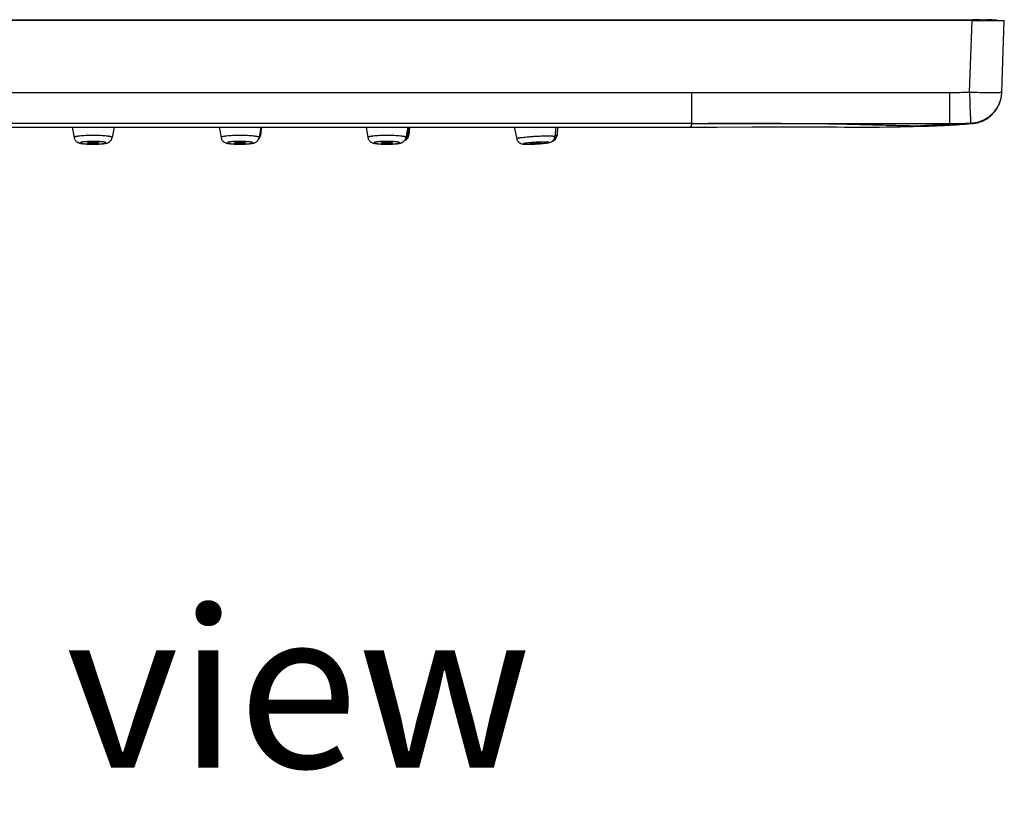
# Model space of a CAD drawing. Units: millimetres. Extents: x 1040 to 1373, y -149 to 202.
# Drawn here: x 1102 to 1164, y -149 to -99 of the extents above; entities that cross this region are included whole.
import ezdxf

# ---------------------------------------------------------------- set-up
doc = ezdxf.new("R2010")
doc.units = ezdxf.units.MM
doc.header["$LTSCALE"] = 19.36
doc.layers.get('0').update_dxf_attribs({"linetype": 'CONTINUOUS'})
doc.layers.add('_SURFACE', color=7, linetype='CONTINUOUS')
doc.layers.add('DATUM_AXIS', color=7, linetype='CONTINUOUS')
doc.styles.get("Standard").update_dxf_attribs({"font": 'txt', "width": 0.8})

msp = doc.modelspace()

# ---------------------------------------------------------------- linework, layer by layer
at = {"color": 0, "linetype": 'Continuous'}
for p, q in [((1162.042, -99.181), (1040.598, -99.181)), ((1041.835, -99.145), (1162.042, -99.145)), ((1059.529, -103.718), (1144.347, -103.718)), ((1144.347, -105.674), (1059.529, -105.674)), ((1105.256, -105.912), (1105.371, -106.565)), ((1107.891, -105.912), (1107.775, -106.566)), ((1114.526, -105.912), (1114.642, -106.565)), ((1117.162, -105.912), (1117.046, -106.566)), ((1117.189, -105.912), (1117.11, -106.451)), ((1117.205, -105.912), (1117.133, -106.438)), ((1123.796, -105.912), (1123.912, -106.565)), ((1126.432, -105.912), (1126.316, -106.566)), ((1126.488, -105.912), (1126.415, -106.462)), ((1126.545, -105.912), (1126.493, -106.417)), ((1126.545, -105.912), (1126.494, -106.417)), ((1133.134, -105.912), (1133.307, -106.651)), ((1135.781, -105.912), (1135.708, -106.517)), ((1135.884, -105.912), (1135.849, -106.429)), ((1135.886, -105.912), (1135.852, -106.428)), ((1135.887, -105.912), (1135.853, -106.427)), ((1105.371, -106.563), (1105.371, -106.565)), ((1107.775, -106.566), (1107.776, -106.563)), ((1114.642, -106.563), (1114.642, -106.565)), ((1117.046, -106.566), (1117.046, -106.563)), ((1117.133, -106.438), (1117.111, -106.438)), ((1123.912, -106.562), (1123.912, -106.565)), ((1126.316, -106.566), (1126.316, -106.564)), ((1126.415, -106.462), (1126.415, -106.462)), ((1126.493, -106.417), (1126.42, -106.422)), ((1133.307, -106.649), (1133.307, -106.651)), ((1135.708, -106.517), (1135.708, -106.517)), ((1135.849, -106.429), (1135.717, -106.443)), ((1135.852, -106.428), (1135.849, -106.428)), ((1106.231, -106.898), (1106.231, -106.897)), ((1106.916, -106.897), (1106.916, -106.898)), ((1115.501, -106.898), (1115.501, -106.897)), ((1116.187, -106.897), (1116.186, -106.898)), ((1124.771, -106.898), (1124.771, -106.897)), ((1125.457, -106.897), (1125.456, -106.898))]:
    msp.add_line(p, q, dxfattribs=at)
for centre, radius, start, end in [((1116.73, -106.383), 0.406, 312.98047, 352.20468), ((1126.089, -106.376), 0.406, 290.02769, 354.16535), ((1126.09, -106.375), 0.406, 289.88464, 354.19325), ((1135.444, -106.401), 0.406, 284.9962, 356.10778), ((1135.446, -106.4), 0.406, 285.04374, 356.15532), ((1135.447, -106.4), 0.406, 285.05913, 356.17071), ((1106.549, -99.86), 7.123, 267.83766, 268.75824), ((1106.574, -98.82), 8.164, 268.73852, 269.55299), ((1106.575, -98.856), 8.128, 269.54429, 271.14607), ((1106.59, -99.77), 7.213, 271.17217, 271.98819), ((1115.82, -99.89), 7.094, 267.81777, 268.74181), ((1115.846, -98.857), 8.127, 268.72212, 269.53996), ((1115.846, -99.108), 7.876, 269.52119, 271.92092), ((1125.092, -99.947), 7.037, 267.78505, 268.71595), ((1125.118, -98.929), 8.055, 268.69632, 269.52084), ((1125.118, -99.169), 7.816, 269.5021, 271.91908), ((1133.873, -95.26), 11.729, 271.78997, 272.31384), ((1133.856, -94.84), 12.149, 272.31021, 272.81438), ((1133.847, -94.648), 12.342, 272.81645, 274.18814)]:
    msp.add_arc(centre, radius, start, end, dxfattribs=at)
for points, knots in [([(1107.776, -106.563), (1107.776, -106.561), (1107.774, -106.557), (1107.77, -106.55), (1107.762, -106.544), (1107.747, -106.535), (1107.721, -106.525), (1107.681, -106.514), (1107.631, -106.503), (1107.57, -106.492), (1107.5, -106.483), (1107.39, -106.47), (1107.233, -106.457), (1107.028, -106.446), (1106.805, -106.439), (1106.574, -106.436), (1106.342, -106.439), (1106.119, -106.445), (1105.914, -106.457), (1105.758, -106.47), (1105.647, -106.482), (1105.577, -106.492), (1105.516, -106.503), (1105.466, -106.513), (1105.426, -106.525), (1105.4, -106.535), (1105.385, -106.544), (1105.377, -106.55), (1105.372, -106.556), (1105.371, -106.561), (1105.371, -106.563)], [0, 0, 0, 0, 0.002598, 0.005686, 0.009565, 0.014386, 0.027094, 0.044026, 0.065147, 0.090317, 0.119331, 0.151937, 0.226693, 0.31181, 0.404071, 0.499976, 0.59588, 0.688142, 0.773263, 0.84803, 0.880644, 0.909666, 0.934845, 0.955972, 0.972908, 0.985617, 0.990438, 0.994315, 0.997402, 1, 1, 1, 1]), ([(1105.371, -106.565), (1105.376, -106.593), (1105.392, -106.646), (1105.429, -106.719), (1105.478, -106.782), (1105.536, -106.832), (1105.596, -106.869), (1105.655, -106.896), (1105.71, -106.915), (1105.763, -106.928), (1105.815, -106.937), (1105.869, -106.945), (1105.927, -106.952), (1106.014, -106.962), (1106.132, -106.971), (1106.229, -106.976), (1106.28, -106.978)], [0, 0, 0, 0, 0.076525, 0.152171, 0.225463, 0.295188, 0.360871, 0.420853, 0.473534, 0.521668, 0.569062, 0.61912, 0.67327, 0.731417, 0.859151, 1, 1, 1, 1]), ([(1107.375, -106.897), (1107.375, -106.894), (1107.372, -106.889), (1107.366, -106.884), (1107.356, -106.879), (1107.339, -106.872), (1107.312, -106.864), (1107.279, -106.857), (1107.238, -106.85), (1107.191, -106.843), (1107.118, -106.835), (1107.013, -106.826), (1106.877, -106.819), (1106.728, -106.814), (1106.573, -106.812), (1106.419, -106.814), (1106.27, -106.819), (1106.133, -106.826), (1106.029, -106.835), (1105.955, -106.843), (1105.909, -106.85), (1105.868, -106.857), (1105.835, -106.864), (1105.808, -106.872), (1105.791, -106.878), (1105.78, -106.884), (1105.774, -106.889), (1105.771, -106.894), (1105.771, -106.897)], [0, 0, 0, 0, 0.005585, 0.009465, 0.014287, 0.026997, 0.043932, 0.065057, 0.090233, 0.119253, 0.151865, 0.226637, 0.311772, 0.404052, 0.499975, 0.5959, 0.688181, 0.773318, 0.848101, 0.880721, 0.90975, 0.934933, 0.956065, 0.973004, 0.985716, 0.990538, 0.994417, 1, 1, 1, 1]), ([(1106.231, -106.897), (1106.231, -106.896), (1106.233, -106.893), (1106.238, -106.89), (1106.246, -106.886), (1106.258, -106.883), (1106.272, -106.88), (1106.297, -106.876), (1106.334, -106.871), (1106.385, -106.867), (1106.444, -106.864), (1106.507, -106.862), (1106.573, -106.861), (1106.639, -106.862), (1106.703, -106.864), (1106.761, -106.867), (1106.813, -106.871), (1106.85, -106.876), (1106.875, -106.88), (1106.889, -106.883), (1106.901, -106.886), (1106.909, -106.89), (1106.914, -106.893), (1106.916, -106.896), (1106.916, -106.897)], [0, 0, 0, 0, 0.005553, 0.014289, 0.027054, 0.043986, 0.06505, 0.090155, 0.151852, 0.226722, 0.311791, 0.404025, 0.499995, 0.595964, 0.688199, 0.773269, 0.848141, 0.90984, 0.934946, 0.956011, 0.972944, 0.98571, 0.994447, 1, 1, 1, 1]), ([(1107.174, -106.958), (1107.203, -106.955), (1107.247, -106.95), (1107.303, -106.941), (1107.343, -106.935), (1107.381, -106.927), (1107.419, -106.919), (1107.458, -106.908), (1107.498, -106.894), (1107.54, -106.875), (1107.601, -106.84), (1107.659, -106.793), (1107.708, -106.733), (1107.749, -106.664), (1107.768, -106.605), (1107.775, -106.566)], [0, 0, 0, 0, 0.114939, 0.168089, 0.21928, 0.269323, 0.319062, 0.369838, 0.423544, 0.482376, 0.547874, 0.691904, 0.767479, 0.84438, 1, 1, 1, 1]), ([(1117.046, -106.563), (1117.046, -106.561), (1117.045, -106.557), (1117.04, -106.55), (1117.033, -106.544), (1117.017, -106.535), (1116.991, -106.525), (1116.951, -106.514), (1116.901, -106.503), (1116.84, -106.492), (1116.77, -106.482), (1116.66, -106.47), (1116.503, -106.456), (1116.298, -106.445), (1116.075, -106.438), (1115.844, -106.436), (1115.612, -106.438), (1115.39, -106.445), (1115.184, -106.456), (1115.028, -106.469), (1114.917, -106.482), (1114.847, -106.492), (1114.787, -106.502), (1114.736, -106.513), (1114.696, -106.524), (1114.67, -106.535), (1114.655, -106.544), (1114.648, -106.55), (1114.643, -106.556), (1114.642, -106.561), (1114.642, -106.563)], [0, 0, 0, 0, 0.002608, 0.005705, 0.00959, 0.014416, 0.027132, 0.044069, 0.065192, 0.090363, 0.119377, 0.15198, 0.226731, 0.31184, 0.404091, 0.499984, 0.595877, 0.688128, 0.773238, 0.847997, 0.880608, 0.909629, 0.934807, 0.955935, 0.972873, 0.985588, 0.990413, 0.994297, 0.997392, 1, 1, 1, 1]), ([(1114.642, -106.565), (1114.647, -106.592), (1114.662, -106.646), (1114.7, -106.719), (1114.748, -106.782), (1114.806, -106.832), (1114.866, -106.869), (1114.925, -106.896), (1114.98, -106.915), (1115.033, -106.928), (1115.085, -106.937), (1115.139, -106.945), (1115.197, -106.952), (1115.284, -106.962), (1115.402, -106.972), (1115.499, -106.976), (1115.55, -106.978)], [0, 0, 0, 0, 0.076503, 0.152115, 0.225369, 0.295058, 0.36071, 0.420681, 0.473383, 0.521559, 0.568999, 0.619096, 0.673268, 0.731428, 0.859164, 1, 1, 1, 1]), ([(1116.646, -106.897), (1116.646, -106.894), (1116.643, -106.889), (1116.637, -106.885), (1116.627, -106.879), (1116.609, -106.872), (1116.583, -106.864), (1116.549, -106.857), (1116.509, -106.85), (1116.462, -106.843), (1116.388, -106.835), (1116.284, -106.826), (1116.147, -106.818), (1115.998, -106.814), (1115.844, -106.812), (1115.689, -106.814), (1115.541, -106.818), (1115.404, -106.826), (1115.299, -106.834), (1115.226, -106.843), (1115.179, -106.849), (1115.139, -106.856), (1115.105, -106.864), (1115.078, -106.871), (1115.061, -106.878), (1115.051, -106.884), (1115.045, -106.889), (1115.042, -106.894), (1115.042, -106.897)], [0, 0, 0, 0, 0.005604, 0.00949, 0.014318, 0.027036, 0.043975, 0.065103, 0.090279, 0.119299, 0.151909, 0.226676, 0.311802, 0.404071, 0.499984, 0.595896, 0.688166, 0.773293, 0.848068, 0.880686, 0.909712, 0.934895, 0.956028, 0.972969, 0.985687, 0.990514, 0.994399, 1, 1, 1, 1]), ([(1115.501, -106.897), (1115.501, -106.896), (1115.503, -106.893), (1115.508, -106.889), (1115.517, -106.886), (1115.528, -106.883), (1115.542, -106.88), (1115.567, -106.875), (1115.604, -106.871), (1115.656, -106.867), (1115.714, -106.863), (1115.778, -106.861), (1115.844, -106.861), (1115.91, -106.861), (1115.973, -106.863), (1116.032, -106.867), (1116.083, -106.871), (1116.12, -106.876), (1116.145, -106.88), (1116.159, -106.883), (1116.171, -106.886), (1116.179, -106.89), (1116.185, -106.893), (1116.187, -106.896), (1116.187, -106.897)], [0, 0, 0, 0, 0.005571, 0.014317, 0.027087, 0.044022, 0.065088, 0.090192, 0.151884, 0.226747, 0.311806, 0.404029, 0.499986, 0.595944, 0.688169, 0.773231, 0.848097, 0.909794, 0.934901, 0.955969, 0.972906, 0.985679, 0.994428, 1, 1, 1, 1]), ([(1116.444, -106.958), (1116.473, -106.955), (1116.53, -106.948), (1116.599, -106.938), (1116.651, -106.927), (1116.69, -106.919), (1116.728, -106.908), (1116.768, -106.894), (1116.811, -106.875), (1116.871, -106.84), (1116.929, -106.793), (1116.978, -106.733), (1117.019, -106.664), (1117.039, -106.606), (1117.046, -106.566)], [0, 0, 0, 0, 0.115006, 0.219424, 0.269509, 0.319285, 0.370089, 0.42381, 0.482635, 0.548101, 0.692033, 0.767565, 0.844432, 1, 1, 1, 1]), ([(1117.021, -106.65), (1117.029, -106.641), (1117.058, -106.602), (1117.08, -106.558), (1117.092, -106.523)], [0, 0, 0, 0, 0.249556, 1, 1, 1, 1]), ([(1117.11, -106.451), (1117.11, -106.451), (1117.108, -106.45), (1117.107, -106.45), (1117.103, -106.449), (1117.098, -106.449), (1117.093, -106.449), (1117.082, -106.448), (1117.073, -106.448), (1117.067, -106.448)], [0, 0, 0, 0, 0.02068, 0.069134, 0.147836, 0.25714, 0.397098, 0.567678, 1, 1, 1, 1]), ([(1117.092, -106.523), (1117.094, -106.518), (1117.101, -106.494), (1117.107, -106.47), (1117.11, -106.451)], [0, 0, 0, 0, 0.251072, 1, 1, 1, 1]), ([(1126.316, -106.564), (1126.316, -106.562), (1126.315, -106.557), (1126.31, -106.55), (1126.303, -106.544), (1126.288, -106.535), (1126.261, -106.525), (1126.221, -106.513), (1126.171, -106.502), (1126.111, -106.492), (1126.04, -106.482), (1125.93, -106.469), (1125.774, -106.456), (1125.568, -106.444), (1125.346, -106.437), (1125.114, -106.435), (1124.882, -106.437), (1124.66, -106.444), (1124.454, -106.455), (1124.298, -106.468), (1124.188, -106.481), (1124.117, -106.491), (1124.057, -106.501), (1124.006, -106.512), (1123.967, -106.524), (1123.94, -106.534), (1123.925, -106.543), (1123.918, -106.549), (1123.913, -106.556), (1123.912, -106.56), (1123.912, -106.562)], [0, 0, 0, 0, 0.002628, 0.005741, 0.00964, 0.014476, 0.027205, 0.04415, 0.065277, 0.09045, 0.119462, 0.152063, 0.226802, 0.311894, 0.404124, 0.499994, 0.595864, 0.688093, 0.773184, 0.847929, 0.880535, 0.909553, 0.93473, 0.95586, 0.972804, 0.985531, 0.990366, 0.994262, 0.997373, 1, 1, 1, 1]), ([(1123.912, -106.565), (1123.917, -106.592), (1123.932, -106.645), (1123.97, -106.718), (1124.018, -106.781), (1124.076, -106.831), (1124.136, -106.868), (1124.195, -106.895), (1124.25, -106.915), (1124.302, -106.928), (1124.354, -106.937), (1124.409, -106.945), (1124.467, -106.953), (1124.554, -106.962), (1124.672, -106.972), (1124.769, -106.977), (1124.82, -106.979)], [0, 0, 0, 0, 0.076459, 0.152007, 0.225191, 0.294813, 0.360412, 0.420364, 0.473104, 0.521362, 0.568896, 0.619067, 0.673282, 0.731461, 0.859194, 1, 1, 1, 1]), ([(1125.916, -106.897), (1125.916, -106.894), (1125.913, -106.889), (1125.907, -106.884), (1125.897, -106.878), (1125.879, -106.872), (1125.853, -106.864), (1125.819, -106.857), (1125.779, -106.849), (1125.732, -106.843), (1125.658, -106.834), (1125.554, -106.825), (1125.417, -106.818), (1125.268, -106.813), (1125.114, -106.811), (1124.959, -106.813), (1124.811, -106.817), (1124.674, -106.825), (1124.569, -106.834), (1124.496, -106.842), (1124.449, -106.849), (1124.409, -106.856), (1124.375, -106.863), (1124.348, -106.871), (1124.331, -106.878), (1124.321, -106.884), (1124.315, -106.889), (1124.312, -106.894), (1124.312, -106.897)], [0, 0, 0, 0, 0.005641, 0.009541, 0.014378, 0.027109, 0.044057, 0.065189, 0.090366, 0.119385, 0.151992, 0.226746, 0.311855, 0.404104, 0.499994, 0.595883, 0.688131, 0.773239, 0.847999, 0.880612, 0.909636, 0.934818, 0.955952, 0.9729, 0.98563, 0.990465, 0.994363, 1, 1, 1, 1]), ([(1124.771, -106.897), (1124.771, -106.896), (1124.773, -106.892), (1124.778, -106.889), (1124.787, -106.886), (1124.798, -106.883), (1124.812, -106.879), (1124.837, -106.875), (1124.874, -106.87), (1124.926, -106.866), (1124.984, -106.863), (1125.048, -106.861), (1125.114, -106.86), (1125.18, -106.861), (1125.243, -106.863), (1125.302, -106.866), (1125.353, -106.871), (1125.391, -106.875), (1125.415, -106.88), (1125.43, -106.883), (1125.441, -106.886), (1125.449, -106.89), (1125.455, -106.893), (1125.457, -106.896), (1125.457, -106.897)], [0, 0, 0, 0, 0.005606, 0.014373, 0.027155, 0.044096, 0.065164, 0.090268, 0.151952, 0.2268, 0.31184, 0.404041, 0.499976, 0.595912, 0.688116, 0.773161, 0.848015, 0.909708, 0.934816, 0.955888, 0.972834, 0.985621, 0.994392, 1, 1, 1, 1]), ([(1125.713, -106.959), (1125.743, -106.956), (1125.8, -106.949), (1125.869, -106.938), (1125.922, -106.928), (1125.96, -106.919), (1125.999, -106.909), (1126.039, -106.894), (1126.081, -106.875), (1126.141, -106.84), (1126.199, -106.793), (1126.248, -106.733), (1126.289, -106.664), (1126.309, -106.606), (1126.316, -106.566)], [0, 0, 0, 0, 0.115138, 0.219723, 0.269889, 0.319737, 0.370595, 0.424341, 0.48315, 0.548551, 0.692291, 0.767737, 0.844534, 1, 1, 1, 1]), ([(1126.232, -106.751), (1126.251, -106.739), (1126.286, -106.712), (1126.346, -106.647), (1126.379, -106.588), (1126.394, -106.546)], [0, 0, 0, 0, 0.246243, 0.495081, 1, 1, 1, 1]), ([(1126.415, -106.462), (1126.415, -106.461), (1126.413, -106.459), (1126.407, -106.456), (1126.392, -106.453), (1126.368, -106.45), (1126.348, -106.449), (1126.337, -106.448)], [0, 0, 0, 0, 0.030255, 0.082444, 0.271106, 0.577254, 1, 1, 1, 1]), ([(1126.394, -106.546), (1126.397, -106.539), (1126.406, -106.512), (1126.412, -106.483), (1126.415, -106.462)], [0, 0, 0, 0, 0.251424, 1, 1, 1, 1]), ([(1135.708, -106.517), (1135.708, -106.514), (1135.702, -106.509), (1135.694, -106.506), (1135.684, -106.502), (1135.671, -106.499), (1135.648, -106.495), (1135.613, -106.491), (1135.563, -106.487), (1135.476, -106.483), (1135.345, -106.48), (1135.166, -106.481), (1134.961, -106.485), (1134.739, -106.493), (1134.507, -106.504), (1134.276, -106.518), (1134.054, -106.535), (1133.849, -106.553), (1133.669, -106.573), (1133.539, -106.59), (1133.452, -106.604), (1133.402, -106.613), (1133.367, -106.621), (1133.344, -106.628), (1133.331, -106.632), (1133.321, -106.637), (1133.312, -106.641), (1133.307, -106.646), (1133.307, -106.649)], [0, 0, 0, 0, 0.003866, 0.007162, 0.01153, 0.017007, 0.023599, 0.040113, 0.060973, 0.086007, 0.147646, 0.222741, 0.308443, 0.401477, 0.498283, 0.595158, 0.688396, 0.774433, 0.849983, 0.91218, 0.937521, 0.958703, 0.975545, 0.982303, 0.987944, 0.992474, 0.995924, 1, 1, 1, 1]), ([(1133.307, -106.651), (1133.314, -106.678), (1133.332, -106.732), (1133.369, -106.793), (1133.405, -106.837), (1133.446, -106.875), (1133.501, -106.913), (1133.567, -106.945), (1133.628, -106.965), (1133.681, -106.975), (1133.73, -106.979), (1133.779, -106.982), (1133.831, -106.985), (1133.888, -106.987), (1133.972, -106.988), (1134.09, -106.987), (1134.188, -106.985), (1134.239, -106.983)], [0, 0, 0, 0, 0.078444, 0.156789, 0.195798, 0.234641, 0.310712, 0.380565, 0.438418, 0.486271, 0.530208, 0.575007, 0.622595, 0.674094, 0.730509, 0.857537, 1, 1, 1, 1]), ([(1135.327, -106.873), (1135.327, -106.871), (1135.323, -106.868), (1135.318, -106.866), (1135.311, -106.864), (1135.302, -106.862), (1135.287, -106.859), (1135.25, -106.855), (1135.183, -106.851), (1135.085, -106.849), (1134.965, -106.849), (1134.829, -106.852), (1134.68, -106.857), (1134.526, -106.865), (1134.372, -106.875), (1134.223, -106.886), (1134.087, -106.898), (1133.967, -106.911), (1133.88, -106.922), (1133.822, -106.931), (1133.788, -106.938), (1133.762, -106.944), (1133.745, -106.949), (1133.734, -106.953), (1133.729, -106.956), (1133.725, -106.96), (1133.725, -106.962)], [0, 0, 0, 0, 0.003867, 0.007164, 0.011532, 0.017008, 0.0236, 0.040114, 0.086003, 0.147642, 0.222738, 0.308441, 0.401476, 0.498282, 0.595158, 0.688397, 0.774434, 0.849985, 0.912183, 0.937524, 0.958705, 0.975548, 0.987944, 0.992474, 0.995923, 1, 1, 1, 1]), ([(1135.167, -106.916), (1135.193, -106.912), (1135.23, -106.907), (1135.278, -106.899), (1135.347, -106.887), (1135.419, -106.868), (1135.492, -106.834), (1135.535, -106.807), (1135.578, -106.772), (1135.618, -106.731), (1135.652, -106.683), (1135.687, -106.614), (1135.703, -106.556), (1135.708, -106.517)], [0, 0, 0, 0, 0.105243, 0.153108, 0.197957, 0.392341, 0.455779, 0.525876, 0.60155, 0.680282, 0.760054, 0.840189, 1, 1, 1, 1]), ([(1105.771, -106.897), (1105.771, -106.9), (1105.774, -106.905), (1105.78, -106.91), (1105.791, -106.916), (1105.808, -106.923), (1105.835, -106.93), (1105.868, -106.937), (1105.909, -106.944), (1105.955, -106.951), (1106.029, -106.959), (1106.133, -106.968), (1106.27, -106.976), (1106.419, -106.98), (1106.573, -106.982), (1106.728, -106.98), (1106.876, -106.976), (1107.013, -106.968), (1107.118, -106.959), (1107.191, -106.951), (1107.238, -106.945), (1107.279, -106.938), (1107.312, -106.93), (1107.339, -106.923), (1107.356, -106.916), (1107.366, -106.91), (1107.372, -106.905), (1107.375, -106.9), (1107.375, -106.897)], [0, 0, 0, 0, 0.005585, 0.009465, 0.014287, 0.026997, 0.043933, 0.065058, 0.090233, 0.119253, 0.151865, 0.226637, 0.311772, 0.404052, 0.499976, 0.5959, 0.688181, 0.773318, 0.848101, 0.880721, 0.90975, 0.934933, 0.956065, 0.973004, 0.985716, 0.990538, 0.994417, 1, 1, 1, 1]), ([(1106.916, -106.898), (1106.916, -106.899), (1106.913, -106.902), (1106.904, -106.907), (1106.884, -106.913), (1106.853, -106.918), (1106.81, -106.923), (1106.759, -106.928), (1106.701, -106.931), (1106.639, -106.933), (1106.573, -106.933), (1106.508, -106.933), (1106.445, -106.931), (1106.388, -106.928), (1106.336, -106.923), (1106.294, -106.918), (1106.262, -106.913), (1106.243, -106.907), (1106.233, -106.902), (1106.231, -106.899), (1106.231, -106.898)], [0, 0, 0, 0, 0.005988, 0.015369, 0.046126, 0.092939, 0.15481, 0.229381, 0.313783, 0.405094, 0.500001, 0.594908, 0.686218, 0.770621, 0.845191, 0.907062, 0.953874, 0.984631, 0.994012, 1, 1, 1, 1]), ([(1106.84, -106.979), (1106.899, -106.977), (1107.01, -106.972), (1107.121, -106.963), (1107.174, -106.958)], [0, 0, 0, 0, 0.527943, 1, 1, 1, 1]), ([(1115.042, -106.897), (1115.042, -106.9), (1115.045, -106.905), (1115.051, -106.91), (1115.061, -106.916), (1115.078, -106.923), (1115.105, -106.93), (1115.138, -106.937), (1115.179, -106.944), (1115.226, -106.951), (1115.299, -106.959), (1115.404, -106.968), (1115.541, -106.976), (1115.689, -106.981), (1115.844, -106.982), (1115.998, -106.981), (1116.147, -106.976), (1116.284, -106.969), (1116.388, -106.96), (1116.462, -106.951), (1116.508, -106.945), (1116.549, -106.938), (1116.582, -106.931), (1116.609, -106.923), (1116.627, -106.916), (1116.637, -106.91), (1116.643, -106.905), (1116.646, -106.9), (1116.646, -106.897)], [0, 0, 0, 0, 0.005604, 0.009491, 0.014318, 0.027036, 0.043975, 0.065103, 0.090279, 0.119299, 0.15191, 0.226676, 0.311802, 0.404072, 0.499984, 0.595896, 0.688166, 0.773293, 0.848068, 0.880686, 0.909713, 0.934895, 0.956028, 0.972969, 0.985687, 0.990514, 0.994399, 1, 1, 1, 1]), ([(1116.187, -106.898), (1116.186, -106.899), (1116.184, -106.902), (1116.174, -106.907), (1116.155, -106.913), (1116.123, -106.919), (1116.081, -106.924), (1116.03, -106.928), (1115.972, -106.931), (1115.909, -106.933), (1115.844, -106.933), (1115.778, -106.933), (1115.716, -106.931), (1115.658, -106.928), (1115.607, -106.923), (1115.564, -106.918), (1115.533, -106.913), (1115.513, -106.907), (1115.504, -106.902), (1115.501, -106.899), (1115.501, -106.898)], [0, 0, 0, 0, 0.006007, 0.015401, 0.046171, 0.092989, 0.154858, 0.229421, 0.313812, 0.40511, 0.500002, 0.594894, 0.686191, 0.770581, 0.845144, 0.907013, 0.95383, 0.9846, 0.993993, 1, 1, 1, 1]), ([(1116.11, -106.979), (1116.169, -106.977), (1116.28, -106.972), (1116.391, -106.963), (1116.444, -106.958)], [0, 0, 0, 0, 0.527888, 1, 1, 1, 1]), ([(1124.312, -106.897), (1124.312, -106.9), (1124.315, -106.905), (1124.321, -106.91), (1124.331, -106.916), (1124.348, -106.922), (1124.375, -106.93), (1124.409, -106.938), (1124.449, -106.945), (1124.496, -106.951), (1124.569, -106.96), (1124.674, -106.969), (1124.811, -106.976), (1124.959, -106.981), (1125.114, -106.983), (1125.268, -106.981), (1125.417, -106.977), (1125.554, -106.969), (1125.658, -106.96), (1125.732, -106.952), (1125.779, -106.945), (1125.819, -106.938), (1125.853, -106.931), (1125.879, -106.923), (1125.897, -106.916), (1125.907, -106.91), (1125.913, -106.905), (1125.916, -106.9), (1125.916, -106.897)], [0, 0, 0, 0, 0.005641, 0.009541, 0.014378, 0.02711, 0.044057, 0.065189, 0.090367, 0.119385, 0.151992, 0.226747, 0.311856, 0.404105, 0.499994, 0.595884, 0.688131, 0.77324, 0.847999, 0.880612, 0.909636, 0.934818, 0.955952, 0.9729, 0.98563, 0.990465, 0.994362, 1, 1, 1, 1]), ([(1125.457, -106.898), (1125.456, -106.899), (1125.454, -106.902), (1125.444, -106.907), (1125.425, -106.913), (1125.393, -106.919), (1125.351, -106.924), (1125.3, -106.928), (1125.242, -106.931), (1125.179, -106.933), (1125.114, -106.934), (1125.049, -106.933), (1124.986, -106.931), (1124.928, -106.928), (1124.877, -106.924), (1124.835, -106.918), (1124.803, -106.913), (1124.783, -106.907), (1124.774, -106.902), (1124.771, -106.899), (1124.771, -106.898)], [0, 0, 0, 0, 0.006043, 0.015462, 0.04626, 0.093087, 0.154952, 0.229501, 0.31387, 0.40514, 0.500003, 0.594865, 0.686135, 0.770504, 0.845052, 0.906916, 0.953742, 0.984539, 0.993957, 1, 1, 1, 1]), ([(1125.38, -106.98), (1125.439, -106.978), (1125.55, -106.973), (1125.661, -106.964), (1125.713, -106.959)], [0, 0, 0, 0, 0.52778, 1, 1, 1, 1]), ([(1133.725, -106.962), (1133.725, -106.964), (1133.729, -106.967), (1133.734, -106.969), (1133.741, -106.972), (1133.75, -106.973), (1133.765, -106.976), (1133.802, -106.981), (1133.869, -106.984), (1133.967, -106.986), (1134.087, -106.986), (1134.223, -106.983), (1134.372, -106.978), (1134.526, -106.97), (1134.68, -106.961), (1134.829, -106.95), (1134.965, -106.938), (1135.085, -106.925), (1135.172, -106.913), (1135.23, -106.904), (1135.264, -106.898), (1135.29, -106.891), (1135.307, -106.886), (1135.318, -106.882), (1135.323, -106.879), (1135.327, -106.876), (1135.327, -106.873)], [0, 0, 0, 0, 0.003867, 0.007164, 0.011532, 0.017008, 0.0236, 0.040114, 0.086003, 0.147643, 0.222738, 0.308441, 0.401476, 0.498282, 0.595158, 0.688397, 0.774434, 0.849985, 0.912183, 0.937524, 0.958705, 0.975548, 0.987943, 0.992474, 0.995923, 1, 1, 1, 1]), ([(1134.748, -106.957), (1134.824, -106.951), (1134.964, -106.939), (1135.103, -106.924), (1135.167, -106.916)], [0, 0, 0, 0, 0.541599, 1, 1, 1, 1])]:
    msp.add_open_spline(points, degree=3, knots=knots, dxfattribs=at)
at = {"layer": '_SURFACE', "color": 0, "linetype": 'Continuous'}
for p, q in [((1161.884, -103.696), (1162.042, -99.181)), ((1162.042, -99.145), (1162.042, -99.181)), ((1162.042, -99.181), (1163.653, -99.181)), ((1162.901, -99.132), (1162.98, -99.135)), ((1163.294, -99.149), (1162.98, -99.135)), ((1163.623, -99.164), (1163.294, -99.149)), ((1163.653, -99.181), (1164.073, -99.181)), ((1163.915, -103.696), (1164.073, -99.181)), ((1144.347, -105.674), (1144.347, -103.718)), ((1160.63, -105.68), (1160.63, -103.725)), ((1163.914, -103.725), (1163.914, -103.729)), ((1059.629, -105.912), (1144.147, -105.912)), ((1144.147, -105.912), (1144.771, -105.911)), ((1144.348, -105.674), (1144.343, -105.693)), ((1148.169, -105.89), (1148.708, -105.887)), ((1155.562, -105.91), (1156.178, -105.907)), ((1159.564, -105.833), (1159.817, -105.823)), ((1159.992, -105.816), (1160.303, -105.802)), ((1160.303, -105.802), (1160.616, -105.786)), ((1160.616, -105.786), (1160.828, -105.774)), ((1160.828, -105.774), (1161.046, -105.76)), ((1161.046, -105.76), (1161.274, -105.745)), ((1161.274, -105.745), (1161.512, -105.727)), ((1161.512, -105.727), (1161.761, -105.708)), ((1161.761, -105.708), (1162.058, -105.683)), ((1162.012, -105.682), (1162.036, -105.68)), ((1162.033, -105.681), (1162.058, -105.683)), ((1162.058, -105.683), (1162.058, -105.683))]:
    msp.add_line(p, q, dxfattribs=at)
for points in [[(1144.771, -105.911), (1145.357, -105.909), (1145.933, -105.906), (1148.172, -105.89)], [(1148.708, -105.887), (1149.236, -105.884), (1149.748, -105.883), (1150.251, -105.882), (1150.748, -105.883), (1151.235, -105.884), (1151.709, -105.886), (1152.169, -105.889)], [(1152.169, -105.889), (1153.051, -105.896), (1153.495, -105.9), (1154.376, -105.907)], [(1154.376, -105.907), (1154.811, -105.909), (1155.249, -105.91), (1155.562, -105.91)], [(1156.178, -105.907), (1156.813, -105.901), (1157.468, -105.891), (1158.145, -105.877), (1158.844, -105.858), (1159.564, -105.833), (1159.992, -105.816)]]:
    msp.add_lwpolyline(points, dxfattribs=at)
for centre, radius, start, end in [((1162.977, -125.886), 26.757, 90.91487, 92.00387), ((1163.722, -51.587), 52.141, 267.97979, 269.09462), ((1161.883, -103.658), 2.032, 274.94464, 358), ((1163.412, -69.346), 34.379, 269.14436, 269.51307), ((1163.331, -78.523), 25.202, 269.51982, 269.97381), ((1161.898, -103.652), 2.017, 348.94751, 357.93719), ((1161.847, -103.644), 2.069, 337.99336, 340.19508), ((1161.841, -103.641), 2.075, 340.19482, 347.07787), ((1161.856, -103.645), 2.06, 347.08154, 348.96344), ((1161.882, -103.653), 2.034, 311.30706, 320.09623), ((1161.887, -103.657), 2.027, 320.10188, 321.78391), ((1161.897, -103.665), 2.014, 321.77917, 329.00763), ((1161.914, -103.676), 1.995, 329.02049, 331.19045), ((1161.875, -103.655), 2.038, 331.20997, 338.00636), ((1155.126, -5.821), 100.091, 269.343, 270.40907), ((1155.394, -18.348), 87.562, 269.96963, 272.20998), ((1156.015, -33.039), 72.858, 272.16932, 274.68757), ((1158.766, -80.965), 24.88, 270.01618, 271.21847), ((1156.61, -35.871), 70.02, 272.1972, 272.96423), ((1158.73, -79.523), 26.322, 271.22867, 272.3504), ((1156.551, -35.153), 70.74, 272.98188, 274.08652), ((1155.245, -15.941), 89.996, 274.04441, 274.31208), ((1162.024, -105.517), 0.164, 273.38259, 274.37362)]:
    msp.add_arc(centre, radius, start, end, dxfattribs=at)
for points, knots in [([(1162.55, -99.133), (1162.616, -99.132), (1162.732, -99.13), (1162.849, -99.131), (1162.901, -99.132)], [0, 0, 0, 0, 0.558636, 1, 1, 1, 1]), ([(1144.347, -103.718), (1145.026, -103.718), (1146.383, -103.717), (1149.098, -103.714), (1152.491, -103.716), (1155.883, -103.73), (1158.598, -103.729), (1159.955, -103.726), (1160.634, -103.725)], [0, 0, 0, 0, 0.125, 0.25, 0.5, 0.75, 0.875, 1, 1, 1, 1]), ([(1160.634, -103.725), (1160.738, -103.725), (1160.946, -103.723), (1161.363, -103.715), (1161.676, -103.704), (1161.884, -103.696)], [0, 0, 0, 0, 0.25, 0.500002, 1, 1, 1, 1]), ([(1161.968, -105.653), (1161.962, -105.65), (1161.957, -105.638), (1161.954, -105.621), (1161.953, -105.601), (1161.953, -105.577), (1161.953, -105.537), (1161.955, -105.477), (1161.956, -105.393), (1161.954, -105.293), (1161.948, -105.179), (1161.941, -105.052), (1161.934, -104.912), (1161.927, -104.76), (1161.923, -104.598), (1161.92, -104.428), (1161.917, -104.25), (1161.91, -104.005), (1161.898, -103.82), (1161.884, -103.696)], [0, 0, 0, 0, 0.009989, 0.017753, 0.027659, 0.039744, 0.053994, 0.08884, 0.131868, 0.182762, 0.24111, 0.306377, 0.378008, 0.455449, 0.538154, 0.625416, 0.716232, 0.809581, 1, 1, 1, 1]), ([(1161.968, -105.653), (1162.094, -105.648), (1162.345, -105.614), (1162.647, -105.513), (1162.875, -105.401), (1163.09, -105.268), (1163.334, -105.064), (1163.537, -104.819), (1163.668, -104.603), (1163.779, -104.374), (1163.877, -104.073), (1163.911, -103.821), (1163.915, -103.696)], [0, 0, 0, 0, 0.124263, 0.249687, 0.312524, 0.375225, 0.500166, 0.625077, 0.687755, 0.750573, 0.87595, 1, 1, 1, 1]), ([(1163.319, -103.725), (1163.364, -103.725), (1163.448, -103.725), (1163.566, -103.723), (1163.669, -103.721), (1163.754, -103.718), (1163.821, -103.714), (1163.865, -103.71), (1163.891, -103.706), (1163.902, -103.703), (1163.909, -103.701), (1163.913, -103.699), (1163.915, -103.697), (1163.915, -103.696)], [0, 0, 0, 0, 0.223178, 0.421319, 0.592607, 0.735238, 0.847635, 0.929081, 0.95809, 0.979295, 0.987022, 0.992911, 1, 1, 1, 1]), ([(1162.033, -105.681), (1162.142, -105.673), (1162.359, -105.638), (1162.672, -105.536), (1162.966, -105.385), (1163.142, -105.253), (1163.225, -105.181)], [0, 0, 0, 0, 0.248773, 0.499201, 0.749888, 1, 1, 1, 1]), ([(1144.345, -105.693), (1144.341, -105.71), (1144.333, -105.742), (1144.321, -105.786), (1144.309, -105.824), (1144.298, -105.855), (1144.286, -105.879), (1144.274, -105.897), (1144.262, -105.909), (1144.252, -105.912), (1144.248, -105.912)], [0, 0, 0, 0, 0.212592, 0.398534, 0.558096, 0.691723, 0.80019, 0.884973, 0.949208, 1, 1, 1, 1]), ([(1158.192, -105.839), (1158.043, -105.837), (1157.722, -105.83), (1156.978, -105.81), (1155.851, -105.778), (1154.261, -105.737), (1152.741, -105.711), (1151.384, -105.697), (1149.923, -105.689), (1148.128, -105.686), (1146.144, -105.689), (1144.901, -105.692), (1144.343, -105.693)], [0, 0, 0, 0, 0.032161, 0.06958, 0.161233, 0.276412, 0.414102, 0.490574, 0.570211, 0.730746, 0.879212, 1, 1, 1, 1]), ([(1144.348, -105.674), (1145.704, -105.674), (1148.417, -105.67), (1151.809, -105.671), (1154.522, -105.678), (1156.557, -105.683), (1158.592, -105.683), (1159.948, -105.681), (1160.626, -105.681)], [0, 0, 0, 0, 0.250003, 0.500005, 0.625004, 0.750004, 0.875005, 1, 1, 1, 1]), ([(1158.192, -105.839), (1158.598, -105.822), (1159.21, -105.791), (1160.022, -105.734), (1160.427, -105.699), (1160.626, -105.681)], [0, 0, 0, 0, 0.500023, 0.753664, 1, 1, 1, 1]), ([(1158.773, -105.845), (1158.729, -105.845), (1158.536, -105.844), (1158.342, -105.842), (1158.192, -105.839)], [0, 0, 0, 0, 0.224103, 1, 1, 1, 1]), ([(1160.63, -105.68), (1160.741, -105.681), (1160.964, -105.681), (1161.41, -105.673), (1161.745, -105.662), (1161.969, -105.653)], [0, 0, 0, 0, 0.24959, 0.499606, 1, 1, 1, 1]), ([(1161.969, -105.653), (1161.972, -105.657), (1161.979, -105.666), (1161.992, -105.675), (1162.011, -105.681), (1162.025, -105.681), (1162.033, -105.681)], [0, 0, 0, 0, 0.215794, 0.428279, 0.668285, 1, 1, 1, 1])]:
    msp.add_open_spline(points, degree=3, knots=knots, dxfattribs=at)
at = {"layer": 'DATUM_AXIS', "color": 0, "linetype": 'Continuous'}
for p, q in [((1134.184, -106.937), (1134.184, -106.937)), ((1134.868, -106.899), (1134.868, -106.899))]:
    msp.add_line(p, q, dxfattribs=at)
for points, knots in [([(1134.184, -106.937), (1134.184, -106.936), (1134.186, -106.933), (1134.191, -106.931), (1134.199, -106.929), (1134.211, -106.926), (1134.225, -106.924), (1134.25, -106.92), (1134.287, -106.915), (1134.338, -106.909), (1134.397, -106.904), (1134.46, -106.899), (1134.526, -106.895), (1134.592, -106.892), (1134.655, -106.89), (1134.714, -106.888), (1134.765, -106.888), (1134.807, -106.889), (1134.836, -106.891), (1134.852, -106.893), (1134.861, -106.895), (1134.866, -106.896), (1134.868, -106.898), (1134.868, -106.899)], [0, 0, 0, 0, 0.004081, 0.012128, 0.024578, 0.041408, 0.062515, 0.087771, 0.150014, 0.225645, 0.311603, 0.404784, 0.501694, 0.598536, 0.691515, 0.777143, 0.852332, 0.914035, 0.959776, 0.976281, 0.988401, 0.996131, 1, 1, 1, 1]), ([(1134.868, -106.899), (1134.868, -106.9), (1134.866, -106.902), (1134.86, -106.904), (1134.852, -106.907), (1134.841, -106.909), (1134.826, -106.912), (1134.802, -106.916), (1134.764, -106.921), (1134.714, -106.926), (1134.656, -106.931), (1134.593, -106.936), (1134.527, -106.94), (1134.462, -106.943), (1134.399, -106.946), (1134.341, -106.947), (1134.29, -106.947), (1134.252, -106.946), (1134.227, -106.945), (1134.213, -106.944), (1134.201, -106.943), (1134.192, -106.941), (1134.187, -106.94), (1134.184, -106.938), (1134.184, -106.937)], [0, 0, 0, 0, 0.004332, 0.012657, 0.025321, 0.04229, 0.063463, 0.088712, 0.150731, 0.225891, 0.311202, 0.403636, 0.499786, 0.595948, 0.688414, 0.773761, 0.848971, 0.911066, 0.936354, 0.95756, 0.974563, 0.987262, 0.995629, 1, 1, 1, 1])]:
    msp.add_open_spline(points, degree=3, knots=knots, dxfattribs=at)

# ---------------------------------------------------------------- texts
at = {"insert": (1076.904, -136.334), "char_height": 10, "attachment_point": 1}
msp.add_mtext_dynamic_manual_height_columns('{\\fArial|b0|i0|c0|p34;Top view}', width=170.35189, gutter_width=1, heights=[0], dxfattribs=at)

doc.saveas('drawing.dxf')
